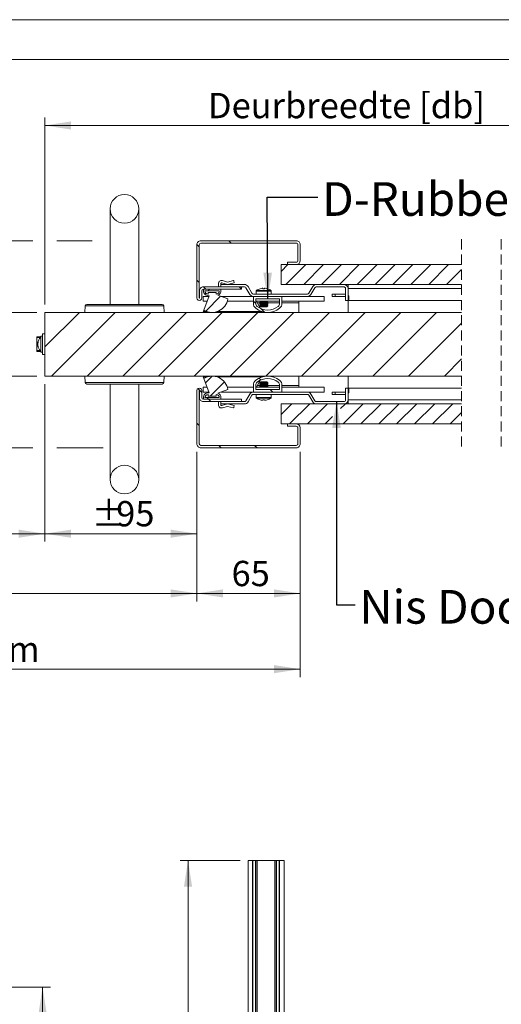
# Model space of a CAD drawing. Units: millimetres. Extents: x 0 to 420, y 0 to 297.
# Drawn here: x 181 to 242, y 173 to 297 of the extents above; entities that cross this region are included whole.
import ezdxf

# ---------------------------------------------------------------- set-up
doc = ezdxf.new("R2010")
doc.units = ezdxf.units.MM
doc.linetypes.add('HIDDEN', pattern=[1.905, 1.27, -0.635])
doc.styles.add('SLDTEXTSTYLE0', font='TXT', dxfattribs={"width": 0.7})
doc.dimstyles.new('SLDDIMSTYLE2', dxfattribs={"dimtxt": 3.175, "dimasz": 3.302, "dimexe": 0, "dimexo": 0.0625, "dimgap": 0.79375, "dimtad": 1, "dimdec": 1, "dimlfac": 22, "dimrnd": 1e-09, "dimzin": 12, "dimdsep": 46, "dimtxsty": 'SLDTEXTSTYLE0', "dimsah": 1, "dimcen": 0.09, "dimadec": 0, "dimazin": 3, "dimtfac": 1, "dimtdec": 1, "dimtofl": 0, "dimtmove": 0, "dimatfit": 3, "dimfxl": 1, "dimfrac": 2, "dimtolj": 1, "dimtzin": 12, "dimarcsym": 0})
doc.dimstyles.new('SLDDIMSTYLE3', dxfattribs={"dimtxt": 3.175, "dimasz": 3.302, "dimexe": 0, "dimexo": 0.0625, "dimgap": 0.79375, "dimtad": 0, "dimtih": 1, "dimtoh": 1, "dimdec": 1, "dimlfac": 5, "dimrnd": 1e-09, "dimzin": 12, "dimdsep": 46, "dimtxsty": 'SLDTEXTSTYLE0', "dimsah": 1, "dimcen": 0.09, "dimadec": 0, "dimazin": 3, "dimtfac": 1, "dimtdec": 1, "dimtofl": 0, "dimtmove": 0, "dimatfit": 3, "dimfxl": 1, "dimfrac": 2, "dimtolj": 1, "dimtzin": 12, "dimarcsym": 0})
doc.dimstyles.new('SLDDIMSTYLE4', dxfattribs={"dimtxt": 3.175, "dimasz": 3.302, "dimexe": 0, "dimexo": 0.0625, "dimgap": 0.79375, "dimtad": 0, "dimtih": 1, "dimtoh": 1, "dimdec": 1, "dimlfac": 5, "dimrnd": 1e-09, "dimzin": 12, "dimdsep": 46, "dimtxsty": 'SLDTEXTSTYLE0', "dimsah": 1, "dimcen": 0.09, "dimadec": 0, "dimazin": 3, "dimtfac": 1, "dimtdec": 1, "dimtmove": 0, "dimatfit": 0, "dimfxl": 1, "dimfrac": 2, "dimtolj": 1, "dimtzin": 12, "dimarcsym": 0})
doc.dimstyles.new('SLDDIMSTYLE5', dxfattribs={"dimtxt": 0.18, "dimasz": 3.302, "dimexe": 0, "dimexo": 0.0625, "dimgap": 0, "dimtad": 0, "dimtih": 1, "dimtoh": 1, "dimdec": 0, "dimrnd": 1e-09, "dimzin": 0, "dimdsep": 46, "dimtxsty": 'Standard', "dimsah": 1, "dimcen": 0.09, "dimadec": 0, "dimazin": 0, "dimtfac": 3.302, "dimtdec": 0, "dimtofl": 0, "dimtmove": 0, "dimatfit": 3, "dimfxl": 1, "dimfrac": 2, "dimtolj": 1, "dimtzin": 0, "dimarcsym": 0})

# ---------------------------------------------------------------- blocks, each defined once
blk = doc.blocks.new('_D_2')
at = {"color": 7, "linetype": 'Continuous', "lineweight": 18}
for p, q in [((144.71, 175.5), (185.19, 175.5)), ((184.19, 175.5), (184.19, 65.5)), ((175.19, 65.5), (185.19, 65.5))]:
    blk.add_line(p, q, dxfattribs=at)
for points in [[(184.19, 175.5), (183.68, 172.2), (184.7, 172.2)], [(184.19, 65.5), (184.7, 68.8), (183.68, 68.8)]]:
    blk.add_solid(points, dxfattribs=at)
at = {"color": 7, "linetype": 'Continuous', "lineweight": 18, "insert": (180.1, 95.05), "char_height": 3.175, "attachment_point": 1, "rotation": 90, "style": 'SLDTEXTSTYLE0'}
blk.add_mtext('Inbouwhoogte = dh + 120mm', dxfattribs=at)
blk = doc.blocks.new('_D_4')
at = {"color": 174, "linetype": 'Continuous', "lineweight": 18, "true_color": 0x0000a0}
for p, q in [((78.92, 242.74), (78.92, 223.95)), ((203.58, 242.74), (203.58, 223.95)), ((78.92, 224.95), (203.58, 224.95))]:
    blk.add_line(p, q, dxfattribs=at)
for points in [[(78.92, 224.95), (82.23, 224.44), (82.23, 225.46)], [(203.58, 224.95), (200.28, 225.46), (200.28, 224.44)]]:
    blk.add_solid(points, dxfattribs=at)
at = {"color": 174, "linetype": 'Continuous', "lineweight": 18, "true_color": 0x0000a0, "insert": (114.36, 229.04), "char_height": 3.175, "attachment_point": 1, "style": 'SLDTEXTSTYLE0'}
blk.add_mtext('Dagmaat breedte = db - 95 mm', dxfattribs=at)
blk = doc.blocks.new('_D_5')
at = {"color": 174, "linetype": 'Continuous', "lineweight": 18, "true_color": 0x0000a0}
for p, q in [((65.92, 242.74), (65.92, 214.44)), ((216.58, 242.74), (216.58, 214.44)), ((65.92, 215.44), (216.58, 215.44))]:
    blk.add_line(p, q, dxfattribs=at)
for points in [[(65.92, 215.44), (69.23, 214.93), (69.23, 215.95)], [(216.58, 215.44), (213.28, 215.95), (213.28, 214.93)]]:
    blk.add_solid(points, dxfattribs=at)
at = {"color": 174, "linetype": 'Continuous', "lineweight": 18, "true_color": 0x0000a0, "insert": (109.2, 219.53), "char_height": 3.175, "attachment_point": 1, "style": 'SLDTEXTSTYLE0'}
blk.add_mtext('Uitwendige kozijnmaat = db + 35 mm', dxfattribs=at)
blk = doc.blocks.new('_D_8')
at = {"color": 174, "linetype": 'Continuous', "lineweight": 18, "true_color": 0x0000a0}
for p, q in [((184.48, 251.24), (184.48, 231.45)), ((203.58, 242.74), (203.58, 231.45)), ((184.48, 232.45), (203.58, 232.45))]:
    blk.add_line(p, q, dxfattribs=at)
for points in [[(184.48, 232.45), (187.78, 231.94), (187.78, 232.96)], [(203.58, 232.45), (200.28, 232.96), (200.28, 231.94)]]:
    blk.add_solid(points, dxfattribs=at)
at = {"color": 174, "linetype": 'Continuous', "lineweight": 18, "true_color": 0x0000a0, "char_height": 3.175, "attachment_point": 1, "style": 'SLDTEXTSTYLE0'}
for s, insert in [('%%p', (190.34, 236.55)), ('95', (193.44, 236.55))]:
    blk.add_mtext(s, dxfattribs=dict(at, insert=insert))
blk = doc.blocks.new('_D_9')
at = {"color": 174, "linetype": 'Continuous', "lineweight": 18, "true_color": 0x0000a0}
for p, q in [((184.48, 261.24), (184.48, 284.71)), ((255.53, 269.45), (255.53, 284.71)), ((184.48, 283.71), (255.53, 283.71))]:
    blk.add_line(p, q, dxfattribs=at)
for points in [[(184.48, 283.71), (187.78, 283.2), (187.78, 284.22)], [(255.53, 283.71), (252.22, 284.22), (252.22, 283.2)]]:
    blk.add_solid(points, dxfattribs=at)
at = {"color": 174, "linetype": 'Continuous', "lineweight": 18, "true_color": 0x0000a0, "insert": (204.97, 287.8), "char_height": 3.175, "attachment_point": 1, "style": 'SLDTEXTSTYLE0'}
blk.add_mtext('Deurbreedte [db]', dxfattribs=at)
blk = doc.blocks.new('_D_10')
at = {"color": 174, "linetype": 'Continuous', "lineweight": 18, "true_color": 0x0000a0}
for p, q in [((184.48, 251.24), (184.48, 231.45)), ((78.92, 242.74), (78.92, 231.45)), ((78.92, 232.45), (184.48, 232.45))]:
    blk.add_line(p, q, dxfattribs=at)
for points in [[(78.92, 232.45), (82.23, 231.94), (82.23, 232.96)], [(184.48, 232.45), (181.18, 232.96), (181.18, 231.94)]]:
    blk.add_solid(points, dxfattribs=at)
at = {"color": 174, "linetype": 'Continuous', "lineweight": 18, "true_color": 0x0000a0, "insert": (106.6, 236.55), "char_height": 3.175, "attachment_point": 1, "style": 'SLDTEXTSTYLE0'}
blk.add_mtext('Vrije doorgang = db - 190mm', dxfattribs=at)
blk = doc.blocks.new('_D_11')
at = {"color": 7, "linetype": 'Continuous', "lineweight": 18}
for p, q in [((176.35, 260.24), (176.35, 266.59)), ((183.48, 260.24), (175.35, 260.24)), ((176.35, 260.24), (176.35, 258.82)), ((176.35, 252.24), (176.35, 253.66)), ((183.48, 252.24), (175.35, 252.24)), ((176.35, 252.24), (176.35, 245.89))]:
    blk.add_line(p, q, dxfattribs=at)
for points in [[(176.35, 260.24), (176.86, 263.54), (175.85, 263.54)], [(176.35, 252.24), (175.85, 248.94), (176.86, 248.94)]]:
    blk.add_solid(points, dxfattribs=at)
at = {"color": 7, "linetype": 'Continuous', "lineweight": 18, "insert": (174.21, 257.75), "char_height": 3.175, "attachment_point": 1, "style": 'SLDTEXTSTYLE0'}
blk.add_mtext('40', dxfattribs=at)
blk = doc.blocks.new('_D_12')
at = {"color": 7, "linetype": 'Continuous', "lineweight": 18}
for p, q in [((203.58, 242.74), (203.58, 223.95)), ((216.58, 242.74), (216.58, 223.95)), ((203.58, 224.95), (216.58, 224.95))]:
    blk.add_line(p, q, dxfattribs=at)
for points in [[(203.58, 224.95), (206.88, 224.44), (206.88, 225.46)], [(216.58, 224.95), (213.28, 225.46), (213.28, 224.44)]]:
    blk.add_solid(points, dxfattribs=at)
at = {"color": 7, "linetype": 'Continuous', "lineweight": 18, "insert": (207.94, 229.04), "char_height": 3.175, "attachment_point": 1, "style": 'SLDTEXTSTYLE0'}
blk.add_mtext('65', dxfattribs=at)
blk = doc.blocks.new('_D_13')
at = {"color": 7, "linetype": 'Continuous', "lineweight": 18}
for p, q in [((148.25, 283.71), (168.58, 283.71)), ((168.58, 283.71), (168.58, 269.24)), ((182.98, 269.24), (167.58, 269.24)), ((168.58, 243.24), (168.58, 269.24)), ((190.42, 269.24), (185.98, 269.24)), ((182.98, 243.24), (167.58, 243.24)), ((191.8, 243.24), (185.98, 243.24))]:
    blk.add_line(p, q, dxfattribs=at)
for points in [[(168.58, 269.24), (168.07, 265.94), (169.09, 265.94)], [(168.58, 243.24), (169.09, 246.54), (168.07, 246.54)]]:
    blk.add_solid(points, dxfattribs=at)
at = {"color": 7, "linetype": 'Continuous', "lineweight": 18, "insert": (148.25, 287.8), "char_height": 3.175, "attachment_point": 1, "style": 'SLDTEXTSTYLE0'}
blk.add_mtext('wd + 30mm', dxfattribs=at)
blk = doc.blocks.new('SW_HATCH_0')
at = {"color": 0, "linetype": 'Continuous', "lineweight": 18}
for p, q in [((-106.67, 13.39), (-106.97, 13.69)), ((-102.66, 13.86), (-102.96, 14.16)), ((-96.39, 10.3), (-95.53, 11.16)), ((-95.79, 8.66), (-93.29, 11.16)), ((-95.47, 11.16), (-95.57, 11.27)), ((-93.54, 8.66), (-91.04, 11.16)), ((-91.3, 8.66), (-88.8, 11.16)), ((-89.05, 8.66), (-86.55, 11.16)), ((-86.81, 8.66), (-84.31, 11.16)), ((-84.56, 8.66), (-82.06, 11.16)), ((-82.32, 8.66), (-79.82, 11.16)), ((-80.07, 8.66), (-77.57, 11.16)), ((-77.83, 8.66), (-75.33, 11.16)), ((-75.58, 8.66), (-73.7, 10.54)), ((-106.67, 8.9), (-106.97, 9.2)), ((-105.84, 8.06), (-106.14, 8.36)), ((-105.98, 7.45), (-105.84, 7.59)), ((-105.57, 7.86), (-105.37, 8.06)), ((-101.37, 8.09), (-101.65, 8.36)), ((-105.85, 5.33), (-104, 7.19)), ((-99.57, 6.29), (-99.87, 6.59)), ((-126.07, 0.83), (-121.74, 5.16)), ((-125.25, -2.84), (-117.25, 5.16)), ((-120.76, -2.84), (-112.76, 5.16)), ((-116.27, -2.84), (-108.27, 5.16)), ((-111.78, -2.84), (-103.78, 5.16)), ((-107.29, -2.84), (-99.29, 5.16)), ((-102.8, -2.84), (-94.8, 5.16)), ((-98.48, 5.2), (-98.93, 5.64)), ((-98.31, -2.84), (-90.31, 5.16)), ((-93.82, -2.84), (-85.82, 5.16)), ((-89.33, -2.84), (-81.33, 5.16)), ((-84.84, -2.84), (-76.84, 5.16)), ((-80.35, -2.84), (-73.7, 3.81)), ((-75.86, -2.84), (-73.7, -0.68)), ((-105.88, -3.68), (-105.04, -2.84)), ((-105.3, -5.34), (-103.51, -3.55)), ((-98.94, -3.32), (-99.17, -3.1)), ((-106.35, -4.89), (-106.85, -4.4)), ((-97.43, -4.84), (-97.73, -4.54)), ((-105.7, -5.74), (-105.5, -5.54)), ((-105.21, -6.04), (-105.51, -5.74)), ((-96.39, -7.66), (-95.07, -6.34)), ((-95.33, -8.84), (-92.83, -6.34)), ((-93.08, -8.84), (-90.58, -6.34)), ((-88.92, -6.92), (-88.34, -6.34)), ((-88.59, -8.84), (-86.09, -6.34)), ((-86.35, -8.84), (-83.85, -6.34)), ((-84.1, -8.84), (-81.6, -6.34)), ((-81.86, -8.84), (-79.36, -6.34)), ((-79.61, -8.84), (-77.11, -6.34)), ((-77.36, -8.84), (-74.86, -6.34)), ((-90.84, -8.84), (-89.92, -7.92)), ((-75.12, -8.84), (-73.7, -7.42)), ((-106.67, -9.06), (-106.97, -8.76)), ((-103.9, -11.84), (-104.2, -11.54)), ((-99.41, -11.84), (-99.71, -11.54))]:
    blk.add_line(p, q, dxfattribs=at)
blk = doc.blocks.new('_D_18')
at = {"color": 7, "linetype": 'Continuous', "lineweight": 18}
for p, q in [((209.01, 191.42), (201.47, 191.42)), ((202.47, 64.15), (202.47, 191.42)), ((209.01, 64.15), (201.47, 64.15))]:
    blk.add_line(p, q, dxfattribs=at)
for points in [[(202.47, 191.42), (201.96, 188.12), (202.98, 188.12)], [(202.47, 64.15), (202.98, 67.45), (201.96, 67.45)]]:
    blk.add_solid(points, dxfattribs=at)
at = {"color": 7, "linetype": 'Continuous', "lineweight": 18, "insert": (198.38, 108.25), "char_height": 3.175, "attachment_point": 1, "rotation": 90, "style": 'SLDTEXTSTYLE0'}
blk.add_mtext('Vloer / Plafond hoogte', dxfattribs=at)

msp = doc.modelspace()

# ---------------------------------------------------------------- linework, layer by layer
at = {"color": 7, "linetype": 'Continuous', "lineweight": 18}
for p, q in [((420.0003, 296.9972), (-0.0072, 296.9972)), ((413.5003, 291.9972), (6.0928, 291.9972)), ((192.6821, 273.2405), (192.6821, 261.2405)), ((196.2821, 261.2405), (196.2821, 273.2405)), ((203.5821, 268.7405), (203.5821, 262.0505)), ((203.8821, 268.7405), (203.8821, 262.0505)), ((204.0821, 269.2405), (216.0821, 269.2405)), ((204.0821, 268.9405), (216.0821, 268.9405)), ((216.2821, 268.7405), (216.2821, 266.7405)), ((216.5821, 268.7405), (216.5821, 266.7405)), ((214.1621, 263.7405), (214.1621, 266.2405)), ((236.8495, 266.2405), (214.1621, 266.2405)), ((214.9821, 266.2405), (214.9821, 266.5405)), ((216.0821, 266.5405), (214.9821, 266.5405)), ((216.0821, 266.2405), (214.9821, 266.2405)), ((209.1821, 263.4405), (204.4021, 263.4405)), ((206.2821, 263.4405), (206.2821, 263.8405)), ((206.5821, 263.8405), (206.5821, 263.7405)), ((206.5821, 263.4405), (206.5821, 263.7405)), ((209.5834, 263.7405), (206.5821, 263.7405)), ((209.5834, 263.4405), (206.5821, 263.4405)), ((207.4321, 263.7405), (206.7083, 263.937)), ((206.7869, 264.2265), (207.4321, 264.0514)), ((207.4321, 264.0514), (208.1719, 264.2311)), ((208.2821, 263.947), (207.4321, 263.7405)), ((208.2202, 264.2016), (208.2821, 263.947)), ((209.1821, 263.4405), (209.1821, 263.1405)), ((210.5072, 262.6406), (210.0165, 263.4905)), ((214.1621, 263.7405), (236.8495, 263.7405)), ((217.659, 262.6406), (218.1498, 263.4905)), ((222.0821, 263.7405), (218.5828, 263.7405)), ((222.0821, 263.4405), (218.5828, 263.4405)), ((222.5821, 263.2405), (222.5821, 263.7405)), ((203.9021, 262.0505), (203.9021, 262.9405)), ((204.2021, 262.0505), (204.2021, 262.9405)), ((205.0929, 262.2406), (204.3821, 262.2406)), ((204.3821, 262.2406), (204.3821, 261.6406)), ((204.4021, 262.9405), (204.4021, 263.1405)), ((204.4021, 263.1405), (206.6021, 263.1405)), ((209.1821, 263.1405), (204.4021, 263.1405)), ((204.4695, 260.5277), (205.1293, 262.3405)), ((204.6021, 262.9405), (206.4021, 262.9405)), ((205.0021, 262.7405), (206.0021, 262.7405)), ((205.0021, 262.5405), (205.0021, 262.7405)), ((205.1293, 262.3405), (205.0021, 262.3405)), ((206.0021, 262.7405), (206.0021, 262.5405)), ((206.2291, 262.3851), (207.4779, 261.9306)), ((206.6021, 263.1405), (206.6021, 262.9405)), ((210.6804, 262.2406), (206.6262, 262.2406)), ((210.2474, 262.4906), (209.7567, 263.3405)), ((210.6804, 262.5406), (217.4858, 262.5406)), ((210.6804, 261.3847), (210.6804, 262.2406)), ((210.6804, 262.2406), (214.2804, 262.2406)), ((210.6804, 262.2406), (217.4858, 262.2406)), ((211.0321, 262.9217), (211.0321, 262.5406)), ((211.8019, 263.267), (211.8791, 263.267)), ((211.8791, 263.267), (211.8791, 263.216)), ((212.0851, 263.216), (212.0851, 263.267)), ((212.0851, 263.267), (212.1623, 263.267)), ((212.9321, 262.5406), (212.9321, 262.9217)), ((214.2804, 262.2406), (214.2804, 261.3847)), ((219.5821, 262.2406), (217.4858, 262.2406)), ((217.9188, 262.4906), (218.4096, 263.3405)), ((219.5821, 262.2406), (219.5821, 261.6406)), ((220.5821, 262.5406), (220.5821, 262.2406)), ((220.5821, 262.5406), (220.9821, 262.5406)), ((220.9821, 262.2406), (220.5821, 262.2406)), ((220.9821, 262.5406), (220.9821, 262.2406)), ((220.9821, 262.5406), (222.2821, 262.5406)), ((222.2821, 262.2406), (220.9821, 262.2406)), ((222.2821, 263.2405), (222.2821, 261.7405)), ((222.5821, 263.2405), (222.5821, 261.7405)), ((222.5821, 263.2405), (236.8495, 263.2405)), ((222.7021, 262.3405), (222.5821, 262.3405)), ((222.7021, 261.7405), (222.7021, 262.3405)), ((189.5536, 261.0579), (189.4821, 260.2405)), ((189.7528, 261.2405), (199.2113, 261.2405)), ((199.4821, 260.2405), (199.4106, 261.0579)), ((204.8745, 261.6406), (204.3821, 261.6406)), ((210.6804, 261.6406), (207.41, 261.6406)), ((210.9804, 261.9406), (213.9804, 261.9406)), ((210.9804, 261.3847), (210.9804, 261.9406)), ((213.9804, 261.6406), (210.9804, 261.6406)), ((211.5421, 260.7589), (211.0733, 261.6406)), ((211.5711, 261.5806), (211.4821, 261.5182)), ((211.4821, 261.5182), (211.4821, 261.4829)), ((211.4821, 261.5182), (211.9821, 261.5182)), ((211.4821, 261.4829), (211.5711, 261.4206)), ((211.4821, 261.4829), (211.9821, 261.4829)), ((211.5711, 261.4206), (211.4821, 261.3582)), ((211.4821, 261.3582), (211.4821, 261.3229)), ((211.4821, 261.3582), (211.9821, 261.3582)), ((211.4821, 261.3229), (211.5711, 261.2606)), ((211.4821, 261.3229), (211.9821, 261.3229)), ((211.5711, 261.2606), (211.4821, 261.1982)), ((211.4821, 261.1982), (211.4821, 261.1629)), ((211.4821, 261.1982), (211.9821, 261.1982)), ((211.4821, 261.1629), (211.5711, 261.1006)), ((211.4821, 261.1629), (211.9821, 261.1629)), ((211.5711, 261.1006), (211.4821, 261.0382)), ((211.4821, 261.0382), (211.4821, 261.0029)), ((211.4821, 261.0382), (211.9821, 261.0382)), ((211.4821, 261.0029), (211.5711, 260.9406)), ((211.4821, 261.0029), (211.9821, 261.0029)), ((211.4854, 261.6406), (211.5711, 261.5806)), ((211.5711, 261.5806), (211.9821, 261.5806)), ((211.5711, 261.4206), (211.9821, 261.4206)), ((211.5711, 261.2606), (211.9821, 261.2606)), ((211.5711, 261.1006), (211.9821, 261.1006)), ((211.5711, 260.9406), (211.9821, 260.9406)), ((211.9821, 261.5806), (212.3931, 261.5806)), ((211.9821, 261.5182), (212.4821, 261.5182)), ((211.9821, 261.4829), (212.4821, 261.4829)), ((211.9821, 261.4206), (212.3931, 261.4206)), ((211.9821, 261.3582), (212.4821, 261.3582)), ((211.9821, 261.3229), (212.4821, 261.3229)), ((211.9821, 261.2606), (212.3931, 261.2606)), ((211.9821, 261.1982), (212.4821, 261.1982)), ((211.9821, 261.1629), (212.4821, 261.1629)), ((211.9821, 261.1006), (212.3931, 261.1006)), ((211.9821, 261.0382), (212.4821, 261.0382)), ((211.9821, 261.0029), (212.4821, 261.0029)), ((211.9821, 260.9406), (212.3931, 260.9406)), ((212.3931, 261.5806), (212.4788, 261.6406)), ((212.4821, 261.5182), (212.3931, 261.5806)), ((212.3931, 261.4206), (212.4821, 261.4829)), ((212.4821, 261.3582), (212.3931, 261.4206)), ((212.3931, 261.2606), (212.4821, 261.3229)), ((212.4821, 261.1982), (212.3931, 261.2606)), ((212.3931, 261.1006), (212.4821, 261.1629)), ((212.4821, 261.0382), (212.3931, 261.1006)), ((212.3931, 260.9406), (212.4821, 261.0029)), ((212.4821, 261.4829), (212.4821, 261.5182)), ((212.4821, 261.3229), (212.4821, 261.3582)), ((212.4821, 261.1629), (212.4821, 261.1982)), ((212.4821, 261.0029), (212.4821, 261.0382)), ((213.9804, 261.9406), (213.9804, 261.3847)), ((219.5821, 261.6406), (214.2804, 261.6406)), ((216.3821, 261.6406), (216.3821, 261.4406)), ((216.3821, 260.2405), (216.3821, 261.4406)), ((222.5821, 261.7405), (222.2821, 261.7405)), ((222.7021, 261.7405), (222.5821, 261.7405)), ((222.5821, 261.7405), (222.5821, 260.2405)), ((222.7021, 261.7405), (236.8495, 261.7405)), ((184.4821, 252.2405), (184.4821, 260.2405)), ((236.8495, 260.2405), (184.4821, 260.2405)), ((204.3821, 260.3406), (204.4787, 260.5222)), ((204.8775, 260.3406), (204.3821, 260.3406)), ((211.7645, 260.3406), (206.1267, 260.3406)), ((207.5821, 260.3406), (207.5821, 260.2405)), ((211.7645, 260.3406), (211.7594, 260.3502)), ((184.1821, 257.2405), (183.9621, 257.2405)), ((183.9621, 255.4817), (183.9621, 257.2405)), ((184.1821, 254.9405), (184.1821, 257.5405)), ((184.1821, 257.5405), (184.4821, 257.5405)), ((183.4821, 257.0805), (183.4821, 257.1805)), ((183.9621, 257.1805), (183.4821, 257.1805)), ((183.4821, 255.4405), (183.4821, 257.0805)), ((183.5831, 256.3991), (183.6233, 256.3911)), ((183.6089, 256.0871), (183.5831, 256.082)), ((183.4821, 255.3405), (183.4821, 255.4405)), ((183.9621, 255.3405), (183.4821, 255.3405)), ((183.9621, 255.2405), (183.9621, 255.4817)), ((183.9621, 255.2405), (184.1821, 255.2405)), ((184.1821, 254.9405), (184.4821, 254.9405)), ((236.8495, 252.2405), (184.4821, 252.2405)), ((189.4821, 252.2405), (189.5536, 251.4231)), ((199.4106, 251.4231), (199.4821, 252.2405)), ((207.5821, 252.2405), (207.5821, 252.1406)), ((216.3821, 251.0406), (216.3821, 252.2405)), ((222.5821, 252.2405), (222.5821, 250.7405)), ((194.4821, 251.2405), (189.7528, 251.2405)), ((192.6821, 251.2405), (192.6821, 239.2405)), ((199.2113, 251.2405), (194.4821, 251.2405)), ((196.2821, 239.2405), (196.2821, 251.2405)), ((204.3821, 252.1406), (204.4787, 251.9589)), ((204.3821, 252.1406), (204.8777, 252.1406)), ((205.1293, 250.1405), (204.4695, 251.9533)), ((206.1265, 252.1406), (211.7645, 252.1406)), ((210.6804, 250.2405), (210.6804, 251.0963)), ((210.9804, 250.5405), (210.9804, 251.0963)), ((211.542, 251.7221), (211.0733, 250.8406)), ((211.5711, 251.5406), (211.4821, 251.4782)), ((211.4821, 251.4782), (211.4821, 251.4429)), ((212.4821, 251.4782), (211.4821, 251.4782)), ((211.4821, 251.4429), (211.5711, 251.3806)), ((212.4821, 251.4429), (211.4821, 251.4429)), ((211.5711, 251.3806), (211.4821, 251.3182)), ((211.4821, 251.3182), (211.4821, 251.2829)), ((212.4821, 251.3182), (211.4821, 251.3182)), ((211.4821, 251.2829), (211.5711, 251.2206)), ((212.4821, 251.2829), (211.4821, 251.2829)), ((211.5711, 251.2206), (211.4821, 251.1582)), ((211.4821, 251.1582), (211.4821, 251.1229)), ((212.4821, 251.1582), (211.4821, 251.1582)), ((211.4821, 251.1229), (211.5711, 251.0606)), ((212.4821, 251.1229), (211.4821, 251.1229)), ((211.5711, 251.0606), (211.4821, 250.9982)), ((212.3931, 251.5406), (211.5711, 251.5406)), ((212.3931, 251.3806), (211.5711, 251.3806)), ((212.3931, 251.2206), (211.5711, 251.2206)), ((212.3931, 251.0606), (211.5711, 251.0606)), ((211.7645, 252.1406), (211.7593, 252.1308)), ((212.4821, 251.4782), (212.3931, 251.5406)), ((212.3931, 251.3806), (212.4821, 251.4429)), ((212.4821, 251.3182), (212.3931, 251.3806)), ((212.3931, 251.2206), (212.4821, 251.2829)), ((212.4821, 251.1582), (212.3931, 251.2206)), ((212.3931, 251.0606), (212.4821, 251.1229)), ((212.4821, 250.9982), (212.3931, 251.0606)), ((212.4821, 251.4429), (212.4821, 251.4782)), ((212.4821, 251.2829), (212.4821, 251.3182)), ((212.4821, 251.1229), (212.4821, 251.1582)), ((213.9804, 251.0963), (213.9804, 250.5405)), ((214.2804, 251.0963), (214.2804, 250.2405)), ((216.3821, 250.8406), (216.3821, 251.0406)), ((203.5821, 250.4305), (203.5821, 243.7405)), ((203.8821, 250.4305), (203.8821, 243.7405)), ((203.9021, 249.5405), (203.9021, 250.4305)), ((204.2021, 249.5405), (204.2021, 250.4305)), ((204.3821, 250.2406), (204.3821, 250.8406)), ((204.8745, 250.8406), (204.3821, 250.8406)), ((205.0929, 250.2406), (204.3821, 250.2406)), ((205.0021, 250.1405), (205.1293, 250.1405)), ((205.0021, 249.7405), (205.0021, 249.9405)), ((206.0021, 249.9405), (206.0021, 249.7405)), ((207.4779, 250.5505), (206.2291, 250.0959)), ((210.6804, 250.2406), (206.6265, 250.2406)), ((210.6804, 250.8406), (207.41, 250.8406)), ((209.7567, 249.1405), (210.2474, 249.9905)), ((210.0165, 248.9905), (210.5072, 249.8405)), ((214.2804, 250.2405), (210.6804, 250.2405)), ((217.4858, 250.2405), (210.6804, 250.2405)), ((217.4858, 249.9405), (210.6804, 249.9405)), ((213.9804, 250.8406), (210.9804, 250.8406)), ((213.9804, 250.5405), (210.9804, 250.5405)), ((211.0321, 249.9405), (211.0321, 249.5594)), ((211.4821, 250.9982), (211.4821, 250.9629)), ((212.4821, 250.9982), (211.4821, 250.9982)), ((211.4821, 250.9629), (211.5711, 250.9006)), ((212.4821, 250.9629), (211.4821, 250.9629)), ((211.5711, 250.9006), (211.4854, 250.8406)), ((212.3931, 250.9006), (211.5711, 250.9006)), ((212.3931, 250.9006), (212.4821, 250.9629)), ((212.4788, 250.8406), (212.3931, 250.9006)), ((212.4821, 250.9629), (212.4821, 250.9982)), ((212.9321, 249.5594), (212.9321, 249.9405)), ((219.5821, 250.8406), (214.2804, 250.8406)), ((219.5821, 250.2406), (214.2804, 250.2406)), ((218.1498, 248.9905), (217.659, 249.8405)), ((218.4096, 249.1405), (217.9188, 249.9905)), ((219.5821, 250.2406), (219.5821, 250.8406)), ((220.5821, 249.9405), (220.5821, 250.2405)), ((220.9821, 250.2405), (220.5821, 250.2405)), ((220.5821, 249.9405), (220.9821, 249.9405)), ((220.9821, 249.9405), (220.9821, 250.2405)), ((222.2821, 250.2405), (220.9821, 250.2405)), ((220.9821, 249.9405), (222.2821, 249.9405)), ((222.2821, 250.7405), (222.2821, 249.2405)), ((222.2821, 250.7405), (222.5821, 250.7405)), ((222.5821, 250.7405), (222.5821, 249.2405)), ((222.7021, 250.7405), (222.5821, 250.7405)), ((222.7021, 250.1405), (222.5821, 250.1405)), ((222.7021, 250.7405), (222.7021, 250.1405)), ((236.8495, 250.7405), (222.7021, 250.7405)), ((204.4021, 249.3405), (204.4021, 249.5405)), ((206.6021, 249.3405), (204.4021, 249.3405)), ((204.4021, 249.3405), (209.1821, 249.3405)), ((204.4021, 249.0405), (209.1821, 249.0405)), ((206.4021, 249.5405), (204.6021, 249.5405)), ((206.0021, 249.7405), (205.0021, 249.7405)), ((206.2821, 249.0405), (206.2821, 248.6405)), ((206.5821, 248.7405), (206.5821, 249.0405)), ((206.5821, 249.0405), (209.5834, 249.0405)), ((206.5821, 248.6405), (206.5821, 248.7405)), ((206.5821, 248.7405), (209.5834, 248.7405)), ((206.6021, 249.5405), (206.6021, 249.3405)), ((207.4321, 248.7405), (206.7083, 248.544)), ((208.2821, 248.5341), (207.4321, 248.7405)), ((208.2202, 248.2794), (208.2821, 248.5341)), ((209.1821, 249.3405), (209.1821, 249.0405)), ((211.8791, 249.2141), (211.8019, 249.2141)), ((211.8791, 249.2651), (211.8791, 249.2141)), ((212.0851, 249.2141), (212.0851, 249.2651)), ((212.1623, 249.2141), (212.0851, 249.2141)), ((214.1621, 246.2405), (214.1621, 248.7405)), ((236.8495, 248.7405), (214.1621, 248.7405)), ((218.5828, 249.0405), (222.0821, 249.0405)), ((218.5828, 248.7405), (222.0821, 248.7405)), ((236.8495, 249.2405), (222.5821, 249.2405)), ((222.5821, 249.2405), (222.5821, 248.7405)), ((206.7869, 248.2545), (207.4321, 248.4297)), ((207.4321, 248.4297), (208.1719, 248.25)), ((214.1621, 246.2405), (236.8495, 246.2405)), ((214.9821, 246.2405), (216.0821, 246.2405)), ((214.9821, 245.9405), (214.9821, 246.2405)), ((214.9821, 245.9405), (216.0821, 245.9405)), ((216.2821, 245.7405), (216.2821, 243.7405)), ((216.5821, 245.7405), (216.5821, 243.7405)), ((216.0821, 243.5405), (204.0821, 243.5405)), ((216.0821, 243.2405), (204.0821, 243.2405)), ((210.0114, 64.1463), (210.0114, 191.419)), ((210.0114, 191.419), (210.5796, 191.419)), ((210.5796, 64.1463), (210.5796, 191.419)), ((210.5796, 191.3917), (210.5869, 191.3917)), ((210.6069, 191.3644), (210.5796, 191.3644)), ((210.5796, 191.3644), (210.5796, 188.6917)), ((210.6069, 191.3644), (210.6069, 188.6917)), ((210.6341, 191.419), (210.6341, 191.3917)), ((213.9341, 191.419), (210.6341, 191.419)), ((210.6341, 191.3917), (210.6341, 64.1735)), ((210.6341, 191.3917), (210.9612, 191.3917)), ((213.9341, 191.3917), (210.6341, 191.3917)), ((210.9612, 191.3917), (210.9612, 64.1735)), ((210.9945, 191.3917), (210.9945, 64.1735)), ((211.1497, 191.3917), (211.1497, 64.1735)), ((211.1663, 191.3917), (211.1663, 64.1735)), ((213.4019, 191.3917), (213.4019, 64.1735)), ((213.4186, 191.3917), (213.4186, 64.1735)), ((213.5738, 191.3917), (213.5738, 64.1735)), ((213.607, 191.3917), (213.607, 64.1735)), ((213.607, 191.3917), (213.9341, 191.3917)), ((213.9341, 191.3917), (213.9341, 191.419)), ((213.9341, 191.3917), (213.9341, 64.1735)), ((213.9614, 188.6917), (213.9614, 191.3644)), ((213.9887, 191.3644), (213.9614, 191.3644)), ((213.9814, 191.3917), (213.9887, 191.3917)), ((213.9887, 64.1463), (213.9887, 191.419)), ((213.9887, 191.419), (214.5569, 191.419)), ((213.9887, 188.6917), (213.9887, 191.3644)), ((214.5569, 64.1463), (214.5569, 191.419)), ((210.5796, 188.6917), (210.6069, 188.6917)), ((213.9614, 188.6917), (213.9887, 188.6917))]:
    msp.add_line(p, q, dxfattribs=at)
at = {"color": 7, "linetype": 'HIDDEN', "lineweight": 18}
for p, q in [((236.8495, 269.4155), (236.8495, 243.0655)), ((241.8495, 269.4155), (241.8495, 243.0655))]:
    msp.add_line(p, q, dxfattribs=at)
at = {"color": 174, "linetype": 'Continuous', "lineweight": 18}
for p, q in [((211.0321, 262.9217), (212.9321, 262.9217)), ((211.0708, 262.9957), (212.8934, 262.9957)), ((194.4821, 261.0579), (189.5536, 261.0579)), ((199.4106, 261.0579), (194.4821, 261.0579)), ((211.5425, 261.4406), (211.1797, 261.4406)), ((213.9804, 261.4406), (212.4217, 261.4406)), ((216.3821, 261.4406), (214.2804, 261.4406)), ((183.9321, 257.0805), (183.4821, 257.0805)), ((183.5875, 256.4166), (183.6309, 256.408)), ((183.5875, 256.3078), (183.5941, 256.3077)), ((183.6172, 256.0621), (183.5875, 256.0562)), ((183.8921, 255.4405), (183.4821, 255.4405)), ((189.5536, 251.4231), (199.4106, 251.4231)), ((211.5425, 251.0406), (211.1797, 251.0406)), ((213.9804, 251.0406), (212.4217, 251.0406)), ((216.3821, 251.0406), (214.2804, 251.0406)), ((212.9321, 249.5594), (211.0321, 249.5594)), ((212.8934, 249.4854), (211.0708, 249.4854))]:
    msp.add_line(p, q, dxfattribs=at)
at = {"color": 7, "linetype": 'Continuous', "lineweight": 18, "flags": 128}
for points in [[(211.5443, 263.216), (211.5436, 263.2174), (211.5431, 263.2183), (211.5429, 263.2189), (211.5428, 263.2191)], [(183.5834, 256.402), (183.5832, 256.4003), (183.5835, 256.4), (183.5856, 256.4081), (183.5875, 256.4166)], [(212.4199, 249.2651), (212.4206, 249.2638), (212.4211, 249.2628), (212.4213, 249.2622), (212.4214, 249.2621)]]:
    msp.add_lwpolyline(points, dxfattribs=at)
at = {"color": 7, "linetype": 'Continuous', "lineweight": 18}
for centre in [(194.4821, 273.2405), (194.4821, 239.2405)]:
    msp.add_circle(centre, 1.8, dxfattribs=at)
for centre, radius, start, end in [((204.0821, 268.7405), 0.5, 89.999801, 180.000146), ((204.0821, 268.7405), 0.2, 90.000364, 179.999742), ((216.0821, 268.7405), 0.5, 359.999964, 90.000207), ((216.0821, 268.7405), 0.2, 359.999939, 90.000061), ((216.0821, 266.7405), 0.5, 269.999939, 359.999891), ((216.0821, 266.7405), 0.2, 269.999574, 0.000212), ((204.4021, 262.9405), 0.5, 89.999954, 179.999982), ((206.6821, 263.8405), 0.4, 74.810687, 180.000052), ((206.6821, 263.8405), 0.1, 74.810883, 179.999855), ((208.1814, 264.1922), 0.04, 13.653591, 103.650403), ((209.5834, 263.2405), 0.5, 29.999999, 89.999917), ((209.5834, 263.2405), 0.2, 29.999902, 90.000384), ((218.5828, 263.2405), 0.5, 90.000083, 150.000001), ((218.5828, 263.2405), 0.2, 89.999616, 150.000098), ((222.0821, 263.2405), 0.5, 0.00017, 89.999916), ((222.0821, 263.2405), 0.2, 359.999788, 90.000426), ((204.4021, 262.9405), 0.2, 90.000045, 179.999848), ((205.0021, 262.9405), 0.6, 179.999954, 270.000028), ((205.0021, 262.9405), 0.4, 180, 269.999973), ((206.0021, 262.9405), 0.4, 270.000045, 359.999955), ((206.0021, 262.9405), 0.6, 292.22861, 0.00011), ((210.6804, 262.7406), 0.5, 210.000094, 269.999896), ((210.6804, 262.7406), 0.2, 209.999425, 270.00049), ((211.1221, 262.9217), 0.09, 124.717565, 180.00049), ((211.9821, 261.6806), 1.6, 105.93733, 124.71792), ((211.9821, 261.6806), 1.5966, 96.480521, 105.915297), ((211.9821, 261.4619), 1.7572, 86.639608, 93.360392), ((211.9821, 261.6806), 1.5967, 74.08483, 83.519353), ((214.9283, 261.9672), 2.802, 153.462637, 153.531669), ((211.9821, 261.6806), 1.6, 55.28208, 74.06267), ((212.8421, 262.9217), 0.09, 359.99951, 55.282435), ((217.4858, 262.7406), 0.2, 269.99951, 330.000575), ((217.4858, 262.7406), 0.5, 270.000104, 329.999906), ((189.7528, 261.0405), 0.2, 90.000104, 174.999946), ((199.2113, 261.0405), 0.2, 4.999869, 90.000081), ((203.8921, 262.0505), 0.31, 179.999991, 0.000009), ((203.8921, 262.0505), 0.01, 179.998933, 0.001067), ((205.5021, 262.2405), 2, 238.915459, 351.08454), ((211.4804, 261.3847), 0.8, 180.000041, 232.020116), ((211.4804, 261.3847), 0.5, 180.000012, 232.020128), ((212.4804, 262.6656), 2.125, 232.020128, 307.979872), ((213.4804, 261.3847), 0.5, 307.979872, 359.999988), ((213.4804, 261.3847), 0.8, 307.979884, 359.999959), ((212.4804, 262.6656), 2.425, 232.020122, 307.979878), ((183.8941, 256.2268), 0.3112, 170.094889, 189.905111), ((183.7199, 256.0913), 0.1369, 184.375108, 194.856343), ((184.7321, 256.2405), 1.16, 187.963857, 228.410057), ((184.7321, 256.2405), 1.16, 131.589861, 171.984515), ((184.0765, 256.3052), 0.5015, 148.548678, 167.157388), ((184.1943, 256.1461), 0.6215, 151.407161, 167.530907), ((184.3224, 256.1709), 0.7475, 162.636188, 169.445991), ((184.3536, 256.3181), 0.7797, 190.704953, 205.286398), ((184.2372, 256.1816), 0.6617, 190.918333, 207.188866), ((184.4363, 256.5052), 0.7901, 175.524893, 184.475107), ((184.2285, 255.9321), 0.5822, 174.786098, 185.213902), ((205.5021, 250.2405), 2, 8.91546, 121.084541), ((212.4804, 249.8155), 2.425, 52.020122, 127.979878), ((189.7528, 251.4405), 0.2, 185.000054, 269.999896), ((199.2113, 251.4405), 0.2, 269.999919, 355.000131), ((211.4804, 251.0963), 0.8, 127.979884, 179.999959), ((211.4804, 251.0963), 0.5, 127.979872, 179.999988), ((212.4804, 249.8155), 2.125, 52.020128, 127.979872), ((213.4804, 251.0963), 0.5, 0.000012, 52.020128), ((213.4804, 251.0963), 0.8, 0.000041, 52.020116), ((203.8921, 250.4305), 0.31, 359.999991, 180.000009), ((203.8921, 250.4305), 0.01, 359.998933, 180.001067), ((205.0021, 249.5405), 0.6, 89.999972, 180.000046), ((205.0021, 249.5405), 0.4, 90.000027, 180), ((206.0021, 249.5405), 0.4, 0.000045, 89.999955), ((206.0021, 249.5405), 0.6, 359.99989, 67.77139), ((210.6804, 249.7405), 0.5, 90.000104, 149.999906), ((210.6804, 249.7405), 0.2, 89.99951, 150.000575), ((217.4858, 249.7405), 0.5, 30.000094, 89.999896), ((217.4858, 249.7405), 0.2, 29.999425, 90.00049), ((204.4021, 249.5405), 0.5, 180.000018, 270.000046), ((204.4021, 249.5405), 0.2, 180.000152, 269.999955), ((206.6821, 248.6405), 0.4, 179.999948, 285.189313), ((206.6821, 248.6405), 0.1, 180.000145, 285.189117), ((209.5834, 249.2405), 0.2, 269.999616, 330.000098), ((209.5834, 249.2405), 0.5, 270.000083, 330.000001), ((211.1221, 249.5594), 0.09, 179.99951, 235.282435), ((211.9821, 250.8006), 1.6, 235.28208, 254.06267), ((209.0359, 250.514), 2.802, 333.462637, 333.531669), ((211.9821, 250.8005), 1.5966, 254.084703, 263.519479), ((211.9821, 251.0192), 1.7572, 266.639608, 273.360392), ((211.9821, 250.8005), 1.5967, 276.480647, 285.91517), ((211.9821, 250.8006), 1.6, 285.93733, 304.71792), ((212.8421, 249.5594), 0.09, 304.717565, 0.00049), ((218.5828, 249.2405), 0.5, 209.999999, 269.999917), ((218.5828, 249.2405), 0.2, 209.999902, 270.000384), ((222.0821, 249.2405), 0.5, 270.000084, 359.99983), ((222.0821, 249.2405), 0.2, 269.999574, 0.000212), ((208.1814, 248.2888), 0.04, 256.349597, 346.346409), ((216.0821, 245.7405), 0.5, 0.000109, 90.000061), ((216.0821, 245.7405), 0.2, 359.999788, 90.000426), ((204.0821, 243.7405), 0.5, 179.999854, 270.000199), ((204.0821, 243.7405), 0.2, 180.000258, 269.999636), ((216.0821, 243.7405), 0.2, 269.999939, 0.000061), ((216.0821, 243.7405), 0.5, 269.999793, 0.000036), ((210.6341, 191.3644), 0.0545, 90, 180), ((210.6341, 191.3644), 0.0273, 90, 180), ((213.9341, 191.3644), 0.0545, 0, 90), ((213.9341, 191.3644), 0.0273, 0, 90)]:
    msp.add_arc(centre, radius, start, end, dxfattribs=at)

# ---------------------------------------------------------------- block references
msp.add_blockref('SW_HATCH_0', (310.5518, 255.0768), dxfattribs=at)

# ---------------------------------------------------------------- texts
at = {"color": 174, "linetype": 'Continuous', "lineweight": 0, "true_color": 0x0000a0, "attachment_point": 1, "style": 'SLDTEXTSTYLE0'}
for s, insert, char_height in [('D-Rubber', (219.3274, 276.593), 4.23333), ('Nis Doorvoer', (224.0031, 225.3845), 4.233333)]:
    msp.add_mtext(s, dxfattribs=dict(at, insert=insert, char_height=char_height))

# ---------------------------------------------------------------- dimensions: what is measured, and where the dimension line sits
at = {"color": 7, "linetype": 'Continuous', "lineweight": 18}
for base, p1, p2, text, dimstyle, picture, middle in [((168.583, 269.2405), (204.0821, 243.2405), (204.0821, 269.2405), 'wd + 30mm', 'SLDDIMSTYLE3', '_D_13', (168.583, 286.2944)), ((202.4687, 191.419), (210.0114, 64.1463), (210.0114, 191.419), 'Vloer / Plafond hoogte', 'SLDDIMSTYLE2', '_D_18', (202.4687, 127.7826)), ((184.193, 65.4975), (143.7111, 175.4975), (174.193, 65.4975), 'Inbouwhoogte = dh + 120mm', 'SLDDIMSTYLE2', '_D_2', (184.193, 120.4975))]:
    dim = msp.add_linear_dim(base=base, p1=p1, p2=p2, angle=90, text=text, dimstyle=dimstyle, dxfattribs=at)
    dim.commit()
    dim.dimension.update_dxf_attribs({"geometry": picture, "text_midpoint": middle, "dimtype": 160})
at = {"color": 174, "linetype": 'Continuous', "lineweight": 18, "true_color": 0x0000a0}
for base, p1, p2, text, picture, middle in [((255.5264, 286.2944), (184.4821, 260.2405), (255.5264, 260.2405), 'Deurbreedte [db]', '_D_9', (220.0043, 286.2944)), ((203.5821, 235.0366), (184.4821, 252.2405), (203.5821, 243.7405), '%%p<>', '_D_8', (194.0321, 235.0366)), ((216.5821, 218.0246), (65.9248, 243.7405), (216.5821, 243.7405), 'Uitwendige kozijnmaat = db + 35 mm', '_D_5', (141.2534, 218.0246)), ((203.5821, 227.532), (78.9248, 243.7405), (203.5821, 243.7405), 'Dagmaat breedte = db - 95 mm', '_D_4', (141.2534, 227.532))]:
    dim = msp.add_linear_dim(base=base, p1=p1, p2=p2, text=text, dimstyle='SLDDIMSTYLE3', dxfattribs=at)
    dim.commit()
    dim.dimension.update_dxf_attribs({"geometry": picture, "text_midpoint": middle, "dimtype": 160})
at = {"color": 7, "linetype": 'Continuous', "lineweight": 18}
dim = msp.add_linear_dim(base=(176.354, 252.2405), p1=(184.4821, 260.2405), p2=(184.4821, 252.2405), angle=90, dimstyle='SLDDIMSTYLE4', dxfattribs=at)
dim.commit()
dim.dimension.update_dxf_attribs({"geometry": '_D_11', "text_midpoint": (176.354, 256.2405), "dimtype": 160})
at = {"color": 174, "linetype": 'Continuous', "lineweight": 18, "true_color": 0x0000a0}
dim = msp.add_linear_dim(base=(184.4821, 235.0366), p1=(78.9248, 243.7405), p2=(184.4821, 252.2405), angle=0, text='Vrije doorgang = db - 190mm', dimstyle='SLDDIMSTYLE3', dxfattribs=at)
dim.commit()
dim.dimension.update_dxf_attribs({"geometry": '_D_10', "text_midpoint": (131.7034, 235.0366), "dimtype": 160})
at = {"color": 7, "linetype": 'Continuous', "lineweight": 18}
dim = msp.add_linear_dim(base=(216.5821, 227.532), p1=(203.5821, 243.7405), p2=(216.5821, 243.7405), dimstyle='SLDDIMSTYLE3', dxfattribs=at)
dim.commit()
dim.dimension.update_dxf_attribs({"geometry": '_D_12', "text_midpoint": (210.0821, 227.532), "dimtype": 160})

# ---------------------------------------------------------------- leaders
at = {"color": 174, "linetype": 'Continuous', "lineweight": 0, "true_color": 0x0000a0}
for points in [[(212.4948, 261.9406), (212.4349, 274.7185), (218.7849, 274.7185)], [(221.1314, 249.0405), (221.1366, 223.536), (223.4583, 223.536)]]:
    msp.add_leader(points, dimstyle='SLDDIMSTYLE5', dxfattribs=at)

doc.saveas('drawing.dxf')
